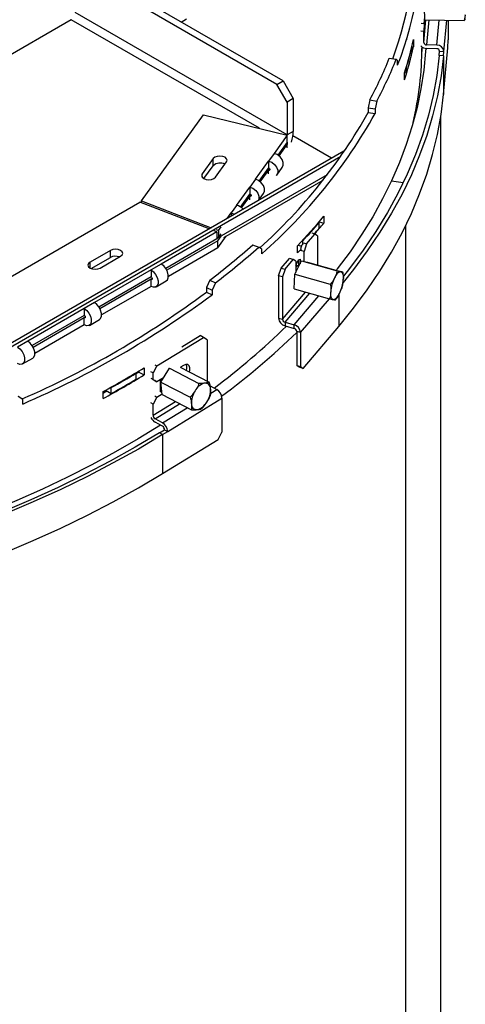
# Model space of a CAD drawing. Units: millimetres. Extents: x 316 to 5887, y 135 to 4215.
# Drawn here: x 4584 to 4739, y 1002 to 1344 of the extents above; entities that cross this region are included whole.
import ezdxf

# ---------------------------------------------------------------- set-up
doc = ezdxf.new("R2010")
doc.units = ezdxf.units.MM
doc.header["$LTSCALE"] = 20

msp = doc.modelspace()

# ---------------------------------------------------------------- linework, layer by layer
at = {"color": 7, "linetype": 'Continuous', "lineweight": 25}
for p, q in [((4673.45, 1321.7), (4582.2, 1374.37)), ((4675.57, 1322.92), (4584.32, 1375.6)), ((4724.76, 1344.14), (4724.73, 1348.41)), ((4602, 1344.16), (4420.98, 1239.67)), ((4676.98, 1304.14), (4603.41, 1346.61)), ((4640.19, 1343.35), (4642.06, 1344.43)), ((4724.54, 1342.9), (4724.75, 1345.13)), ((4724.76, 1344.14), (4738.45, 1343.87)), ((4732.92, 1343.98), (4732.92, 1337.17)), ((4724.43, 1340.11), (4723.43, 1340.14)), ((4723.51, 1342.93), (4724.54, 1342.9)), ((4724.54, 1342.9), (4724.43, 1340.11)), ((4724.43, 1336.23), (4724.43, 1340.11)), ((4718.42, 1337.43), (4718.42, 1337.22)), ((4720.9, 1337.24), (4720.9, 1334.79)), ((4732.81, 1334.38), (4732.92, 1337.17)), ((4720.33, 1334.84), (4720.9, 1334.79)), ((4720.38, 1334.81), (4720.33, 1334.81)), ((4720.38, 1332.76), (4720.38, 1334.81)), ((4723.8, 1333.82), (4723.81, 1334.7)), ((4723.8, 1333.82), (4723.8, 1333.08)), ((4728.93, 1335.28), (4725.43, 1335.39)), ((4728.93, 1334.05), (4725.43, 1334.16)), ((4731.28, 1318.19), (4732.81, 1334.38)), ((4712.44, 1330.79), (4714.88, 1330.47)), ((4715.32, 1329.96), (4714.88, 1330.47)), ((4715.32, 1328.33), (4715.32, 1329.96)), ((4729.78, 1331.71), (4729.93, 1333.2)), ((4731.28, 1331.66), (4729.78, 1331.71)), ((4729.93, 1333.2), (4731.42, 1333.16)), ((4731.28, 1331.66), (4731.42, 1333.16)), ((4731.28, 1331.66), (4731.28, 1318.19)), ((4718.39, 1327.78), (4718.45, 1327.77)), ((4718.45, 1325.73), (4718.45, 1327.77)), ((4717.75, 1323.31), (4717.75, 1325.76)), ((4717.76, 1325.8), (4718.45, 1325.73)), ((4673.45, 1321.7), (4675.57, 1322.92)), ((4676.98, 1315.58), (4673.45, 1321.7)), ((4675.57, 1322.92), (4679.11, 1316.8)), ((4679.11, 1316.8), (4676.98, 1315.58)), ((4679.11, 1316.8), (4679.11, 1305.37)), ((4705.73, 1316.35), (4705.13, 1313.61)), ((4705.73, 1316.35), (4708.11, 1315.92)), ((4676.98, 1315.58), (4676.98, 1304.14)), ((4705.13, 1313.61), (4705.13, 1311.98)), ((4705.13, 1313.61), (4707.52, 1313.18)), ((4708.11, 1315.92), (4707.52, 1313.18)), ((4707.52, 1313.18), (4707.52, 1311.55)), ((4626.43, 1281.27), (4647.95, 1311.11)), ((4647.95, 1311.11), (4677.03, 1304.12)), ((4705.13, 1311.98), (4707.52, 1311.55)), ((4730.32, 852.42), (4730.32, 1310.55)), ((4677.03, 1304.12), (4672.44, 1297.76)), ((4679.11, 1305.37), (4676.98, 1304.14)), ((4677.03, 1301.67), (4677.03, 1304.12)), ((4692.4, 1296.06), (4678.98, 1303.81)), ((4677.03, 1301.67), (4673.79, 1297.18)), ((4674.17, 1296.9), (4677.03, 1300.85)), ((4677.03, 1299.63), (4677.03, 1300.85)), ((4696.65, 1298.51), (4498.64, 1184.2)), ((4695.61, 1296.68), (4502.17, 1185.01)), ((4651.34, 1295.92), (4647.5, 1290.59)), ((4651.34, 1293.47), (4651.34, 1295.92)), ((4672.44, 1297.76), (4670.52, 1295.1)), ((4696.81, 1298.41), (4696.65, 1298.51)), ((4648.1, 1288.98), (4651.34, 1293.47)), ((4652.11, 1289.48), (4655.96, 1294.81)), ((4665.93, 1288.74), (4670.52, 1295.1)), ((4667.28, 1288.15), (4670.52, 1292.65)), ((4670.52, 1295.1), (4670.52, 1292.65)), ((4673.36, 1290.19), (4675.28, 1292.85)), ((4667.66, 1287.87), (4670.52, 1291.83)), ((4670.52, 1290.6), (4670.52, 1291.83)), ((4654.96, 1268.53), (4689.45, 1288.44)), ((4659.42, 1279.71), (4664.01, 1286.07)), ((4665.93, 1288.74), (4664.01, 1286.07)), ((4664.01, 1286.07), (4664.01, 1283.62)), ((4713.22, 1288.22), (4717.28, 1287.59)), ((4660.77, 1279.13), (4664.01, 1283.62)), ((4661.15, 1278.85), (4664.01, 1282.81)), ((4664.01, 1281.58), (4664.01, 1282.81)), ((4667.02, 1281.4), (4668.77, 1283.83)), ((4522.98, 1221.4), (4625.87, 1280.79)), ((4649.88, 1271.51), (4625.87, 1280.79)), ((4626.43, 1281.27), (4650.6, 1271.93)), ((4626.43, 1280.58), (4626.43, 1281.27)), ((4659.42, 1279.71), (4657.5, 1277.05)), ((4656.09, 1275.09), (4657.5, 1277.05)), ((4657.5, 1277.05), (4657.5, 1275.91)), ((4689.73, 1275.98), (4689.73, 1273.53)), ((4653.11, 1270.96), (4654.07, 1272.3)), ((4688.04, 1273.75), (4687.9, 1273.79)), ((4688.04, 1271.71), (4688.04, 1273.75)), ((4688.07, 1273.99), (4689.73, 1273.53)), ((4718.05, 1272.5), (4718.05, 806.12)), ((4652.55, 1270.48), (4633.25, 1259.34)), ((4652.55, 1270.48), (4651.58, 1270.86)), ((4652.3, 1271.27), (4653.11, 1270.96)), ((4652.55, 1270.48), (4652.55, 1268.03)), ((4652.55, 1268.73), (4653.11, 1268.51)), ((4652.91, 1264.97), (4655.84, 1269.04)), ((4652.91, 1267.42), (4654.07, 1269.03)), ((4653.11, 1270.96), (4653.11, 1268.51)), ((4653.11, 1268.51), (4654.07, 1269.85)), ((4683.73, 1266.36), (4686.59, 1269.73)), ((4686.59, 1269.73), (4685.67, 1269.99)), ((4687.47, 1269.13), (4686.59, 1269.73)), ((4687.47, 1269.13), (4687.47, 1259.06)), ((4652.55, 1268.03), (4634.82, 1257.79)), ((4652.91, 1267.42), (4635.17, 1257.18)), ((4652.91, 1264.97), (4635.73, 1255.05)), ((4652.91, 1264.97), (4652.91, 1267.42)), ((4665, 1265.98), (4667.1, 1265.2)), ((4668.18, 1264.54), (4667.1, 1265.2)), ((4680.59, 1263.17), (4680.59, 1265.62)), ((4680.81, 1265.86), (4681.98, 1265.5)), ((4681.71, 1264.71), (4682.17, 1266.08)), ((4682.29, 1267.45), (4682.44, 1267.4)), ((4682.44, 1265.99), (4682.44, 1267.4)), ((4682.68, 1266.66), (4683.73, 1266.36)), ((4683.73, 1266.36), (4682.85, 1263.69)), ((4615.61, 1264.06), (4608.54, 1259.97)), ((4608.93, 1257.75), (4615.61, 1261.61)), ((4612.08, 1257.93), (4619.15, 1262.01)), ((4615.61, 1261.61), (4615.61, 1264.06)), ((4668.18, 1262.91), (4668.18, 1264.54)), ((4682.85, 1263.69), (4681.74, 1264.01)), ((4682.85, 1260.25), (4682.85, 1263.69)), ((4633.25, 1259.34), (4629.72, 1257.3)), ((4674.9, 1257.93), (4677.76, 1261.3)), ((4676.25, 1257.55), (4679.11, 1260.92)), ((4679.11, 1260.92), (4677.76, 1261.3)), ((4679.99, 1260.32), (4679.11, 1260.92)), ((4679.67, 1255.77), (4681.99, 1260.4)), ((4679.98, 1258.9), (4680.99, 1260.95)), ((4679.99, 1260.32), (4679.99, 1256.41)), ((4680.71, 1258.69), (4679.99, 1258.89)), ((4680.93, 1260.83), (4680.93, 1258.72)), ((4680.99, 1260.95), (4681.73, 1261.01)), ((4681.13, 1258.68), (4681.01, 1258.71)), ((4681.5, 1260.99), (4681.5, 1259.43)), ((4681.99, 1260.4), (4694.3, 1256.92)), ((4681.99, 1260.4), (4684.04, 1260.03)), ((4684.04, 1260.03), (4696.34, 1256.55)), ((4629.72, 1257.3), (4610.06, 1245.95)), ((4629.72, 1254.85), (4611.63, 1244.41)), ((4629.72, 1257.3), (4629.72, 1254.85)), ((4674.02, 1255.26), (4674.9, 1257.93)), ((4675.37, 1254.88), (4674.02, 1255.26)), ((4674.02, 1255.26), (4674.02, 1240.56)), ((4674.9, 1257.93), (4676.25, 1257.55)), ((4676.25, 1257.55), (4675.37, 1254.88)), ((4675.37, 1254.88), (4675.37, 1240.18)), ((4679.39, 1250.75), (4679.67, 1255.77)), ((4679.67, 1255.77), (4691.97, 1252.29)), ((4629.72, 1254.03), (4611.98, 1243.79)), ((4629.72, 1251.58), (4612.54, 1241.66)), ((4629.72, 1251.58), (4629.72, 1254.03)), ((4631.47, 1251.41), (4635, 1253.45)), ((4650.13, 1253.74), (4648.92, 1251.19)), ((4650.13, 1253.74), (4652.13, 1252.86)), ((4652.13, 1252.86), (4650.91, 1250.31)), ((4648.92, 1251.19), (4648.92, 1249.55)), ((4648.92, 1251.19), (4650.91, 1250.31)), ((4648.92, 1249.55), (4650.91, 1248.68)), ((4650.91, 1250.31), (4650.91, 1248.68)), ((4679.39, 1250.75), (4691.69, 1247.27)), ((4695.17, 1249.14), (4695.89, 1250.81)), ((4610.06, 1245.95), (4606.53, 1243.91)), ((4693.72, 1246.89), (4693.94, 1247.13)), ((4606.53, 1243.91), (4586.87, 1232.56)), ((4606.53, 1241.46), (4588.43, 1231.02)), ((4606.53, 1243.91), (4606.53, 1241.46)), ((4606.53, 1240.64), (4588.79, 1230.4)), ((4606.53, 1238.19), (4589.34, 1228.28)), ((4606.53, 1238.19), (4606.53, 1240.64)), ((4608.28, 1238.02), (4611.81, 1240.06)), ((4674.02, 1240.56), (4675.37, 1240.18)), ((4676.27, 1239.11), (4679.41, 1238.22)), ((4676.27, 1239.11), (4676.27, 1237.89)), ((4676.27, 1237.89), (4679.41, 1237)), ((4679.41, 1237), (4679.41, 1238.22)), ((4682.53, 1223.11), (4694.9, 1237.67)), ((4640.41, 1230.55), (4646.78, 1234.46)), ((4647.87, 1233.87), (4646.78, 1234.46)), ((4681.65, 1235.55), (4680.31, 1235.93)), ((4680.31, 1235.93), (4680.31, 1224.09)), ((4681.65, 1235.55), (4681.65, 1223.71)), ((4586.87, 1232.56), (4583.33, 1230.52)), ((4631.77, 1223.98), (4647.87, 1233.87)), ((4649.24, 1233.07), (4647.87, 1233.87)), ((4649.24, 1233.07), (4649.24, 1218.66)), ((4585.08, 1224.63), (4588.62, 1226.67)), ((4631.77, 1223.98), (4630.4, 1221.51)), ((4631.02, 1224.39), (4631.77, 1223.98)), ((4641.02, 1224.15), (4639.96, 1223.5)), ((4680.31, 1224.09), (4681.65, 1223.71)), ((4681.19, 1223.49), (4680.31, 1224.09)), ((4624.6, 1221.45), (4624.43, 1221.55)), ((4624.57, 1221.47), (4625.44, 1222)), ((4624.6, 1221.29), (4625.48, 1221.82)), ((4624.6, 1219.41), (4624.6, 1221.45)), ((4625.48, 1222.18), (4625.48, 1221.82)), ((4625.48, 1221.82), (4627.3, 1220.83)), ((4627.3, 1223.28), (4627.3, 1220.83)), ((4630.4, 1221.51), (4629.67, 1221.9)), ((4630.4, 1219.26), (4630.4, 1221.51)), ((4633.08, 1218.36), (4636.17, 1223.17)), ((4636.17, 1223.17), (4636.18, 1223.18)), ((4636.17, 1223.17), (4646.34, 1217.88)), ((4639.81, 1223.57), (4649.9, 1218.32)), ((4639.97, 1223.49), (4639.97, 1223.5)), ((4682.53, 1223.11), (4681.19, 1223.49)), ((4681.65, 1223.71), (4682.53, 1223.11)), ((4629.67, 1219.66), (4630.4, 1219.26)), ((4630.4, 1219.26), (4631.77, 1218.47)), ((4631.77, 1218.47), (4631.02, 1218.88)), ((4634.05, 1219.87), (4631.77, 1218.47)), ((4632.91, 1219.17), (4632.91, 1215.04)), ((4633.56, 1213.98), (4633.08, 1218.36)), ((4633.08, 1218.36), (4643.26, 1213.06)), ((4633.28, 1219.39), (4633.28, 1218.66)), ((4650.23, 1217.02), (4652.52, 1215.78)), ((4613.06, 1214.8), (4614.14, 1215.41)), ((4613.06, 1212.61), (4613.06, 1215.06)), ((4614.14, 1215.41), (4614.14, 1215.65)), ((4614.14, 1215.41), (4615.88, 1214.37)), ((4615.7, 1216.52), (4615.88, 1216.41)), ((4615.88, 1214.37), (4615.88, 1216.41)), ((4631.77, 1213.16), (4633.53, 1214.24)), ((4633.28, 1214.85), (4632.91, 1215.04)), ((4633.28, 1216.56), (4633.28, 1214.85)), ((4633.28, 1214.85), (4633.47, 1214.84)), ((4633.56, 1213.98), (4643.73, 1208.69)), ((4650.28, 1213.65), (4650.42, 1214.12)), ((4585.13, 1212.36), (4583.53, 1213.3)), ((4583.61, 1213.51), (4585.13, 1212.36)), ((4585.13, 1210.73), (4585.13, 1212.36)), ((4630.4, 1210.69), (4629.67, 1211.09)), ((4631.77, 1213.16), (4630.4, 1210.69)), ((4630.4, 1206.81), (4630.4, 1210.69)), ((4631.02, 1213.57), (4631.77, 1213.16)), ((4635.5, 1201.18), (4654.34, 1212.75)), ((4654.34, 1212.75), (4654.34, 1200.91)), ((4633.68, 1204.21), (4631.13, 1205.6)), ((4633.68, 1202.99), (4631.13, 1204.37)), ((4632.64, 1200.69), (4634.41, 1201.78)), ((4633.73, 1200.09), (4632.64, 1200.69)), ((4633.73, 1200.09), (4635.5, 1201.18)), ((4633.73, 1200.09), (4633.73, 1186.62)), ((4634.41, 1201.78), (4635.5, 1201.18)), ((4652.97, 1198.44), (4654.34, 1200.91)), ((4633.73, 1186.62), (4652.97, 1198.44))]:
    msp.add_line(p, q, dxfattribs=at)
at = {"color": 8, "linetype": 'Continuous', "lineweight": 25}
for p, q in [((4667.33, 1306.45), (4602, 1344.16)), ((4724.43, 1336.23), (4725.18, 1344.14)), ((4725.43, 1335.39), (4726.26, 1344.11)), ((4728.93, 1335.28), (4729.75, 1344.04)), ((4731.42, 1333.16), (4732.45, 1343.99)), ((4677.03, 1300.85), (4676.61, 1301.09)), ((4670.52, 1291.83), (4670.9, 1292.37)), ((4647.5, 1289.48), (4647.5, 1290.59)), ((4690.9, 1290.29), (4652.55, 1268.15)), ((4664.01, 1282.81), (4664.4, 1283.34)), ((4608.54, 1257.93), (4608.54, 1259.97)), ((4630.07, 1254.24), (4629.72, 1254.03)), ((4675.37, 1240.18), (4683.39, 1249.62)), ((4676.27, 1239.11), (4684.84, 1249.21)), ((4679.41, 1238.22), (4687.99, 1248.32)), ((4694.9, 1248.64), (4694.9, 1237.67)), ((4681.65, 1235.55), (4691.63, 1247.29)), ((4606.88, 1240.85), (4606.53, 1240.64)), ((4650.47, 1214.53), (4652.52, 1215.78)), ((4630.4, 1206.81), (4638.17, 1211.58)), ((4631.13, 1205.6), (4639.64, 1210.82)), ((4633.68, 1204.21), (4642.23, 1209.46))]:
    msp.add_line(p, q, dxfattribs=at)
at = {"color": 7, "linetype": 'Continuous', "lineweight": 25, "flags": 128}
for points in [[(4725.11, 1334.19), (4725.04, 1333.14), (4724.41, 1326.64), (4723.43, 1320.17), (4722.09, 1313.71), (4720.4, 1307.28), (4718.36, 1300.88), (4715.96, 1294.53), (4713.22, 1288.22), (4710.13, 1281.97), (4706.7, 1275.77), (4702.93, 1269.65), (4698.83, 1263.59), (4694.4, 1257.61), (4694.07, 1257.19)], [(4731.28, 1331.66), (4730.42, 1324.7), (4729.16, 1317.76), (4727.49, 1310.84), (4725.43, 1303.96), (4722.97, 1297.13), (4720.11, 1290.35), (4716.87, 1283.62), (4713.23, 1276.96), (4709.21, 1270.38), (4704.81, 1263.88), (4700.04, 1257.46), (4696.41, 1252.95)], [(4729.78, 1331.71), (4728.93, 1324.77), (4727.67, 1317.86), (4726.01, 1310.98), (4723.96, 1304.13), (4721.51, 1297.32), (4718.66, 1290.56), (4715.43, 1283.87), (4711.81, 1277.24), (4707.81, 1270.68), (4703.43, 1264.2), (4698.67, 1257.82), (4696.53, 1255.11)], [(4694.9, 1237.67), (4700.04, 1243.99), (4704.81, 1250.4), (4709.21, 1256.91), (4713.23, 1263.49), (4716.87, 1270.15), (4720.11, 1276.87), (4722.97, 1283.66), (4725.43, 1290.49), (4727.49, 1297.37), (4729.16, 1304.28), (4730.42, 1311.23), (4731.28, 1318.19)], [(4655.96, 1294.81), (4656.15, 1295.36), (4655.96, 1295.91), (4655.42, 1296.38), (4654.61, 1296.69), (4653.65, 1296.8), (4652.7, 1296.7), (4651.88, 1296.38), (4651.34, 1295.92)], [(4675.28, 1292.85), (4675.62, 1293.64), (4675.62, 1294.63), (4675.24, 1295.66), (4674.52, 1296.59), (4673.54, 1297.32), (4672.44, 1297.76)], [(4670.52, 1295.1), (4671.62, 1294.66), (4672.59, 1293.93), (4673.32, 1292.99), (4673.7, 1291.97), (4673.7, 1290.98), (4673.32, 1290.14), (4673.17, 1289.97)], [(4670.52, 1292.65), (4670.69, 1292.57), (4670.84, 1292.45), (4670.94, 1292.29), (4670.98, 1292.13), (4670.94, 1291.98), (4670.84, 1291.87), (4670.69, 1291.82), (4670.52, 1291.83)], [(4647.5, 1290.59), (4647.3, 1290.03), (4647.49, 1289.48), (4648.03, 1289.01), (4648.84, 1288.7), (4649.8, 1288.59), (4650.76, 1288.7), (4651.57, 1289.01), (4652.11, 1289.48)], [(4664.01, 1286.07), (4665.11, 1285.63), (4666.09, 1284.9), (4666.81, 1283.97), (4667.19, 1282.95), (4667.19, 1281.95), (4666.98, 1281.38)], [(4668.77, 1283.83), (4669.11, 1284.62), (4669.11, 1285.61), (4668.73, 1286.63), (4668.01, 1287.57), (4667.04, 1288.3), (4665.93, 1288.74)], [(4664.01, 1283.62), (4664.18, 1283.55), (4664.33, 1283.42), (4664.43, 1283.27), (4664.47, 1283.1), (4664.43, 1282.96), (4664.33, 1282.85), (4664.18, 1282.79), (4664.01, 1282.81)], [(4657.5, 1277.05), (4658.6, 1276.61), (4658.66, 1276.58)], [(4619.15, 1262.01), (4619.69, 1262.48), (4619.88, 1263.03), (4619.69, 1263.59), (4619.15, 1264.06), (4618.34, 1264.37), (4617.38, 1264.48), (4616.42, 1264.37), (4615.61, 1264.06)], [(4680.59, 1263.17), (4681.79, 1264.45), (4681.96, 1264.64)], [(4608.54, 1259.97), (4608, 1259.51), (4607.81, 1258.95), (4608, 1258.4), (4608.54, 1257.93), (4609.35, 1257.62), (4610.31, 1257.51), (4611.27, 1257.62), (4612.08, 1257.93)], [(4635, 1253.45), (4635.4, 1253.82), (4635.69, 1254.58), (4635.69, 1255.57), (4635.4, 1256.67), (4634.85, 1257.75), (4634.1, 1258.68), (4633.25, 1259.34)], [(4629.72, 1257.3), (4630.57, 1256.64), (4631.31, 1255.71), (4631.86, 1254.63), (4632.16, 1253.53), (4632.16, 1252.54), (4631.86, 1251.78), (4631.31, 1251.33), (4630.57, 1251.27), (4629.72, 1251.58)], [(4629.72, 1254.85), (4629.85, 1254.74), (4629.97, 1254.59), (4630.05, 1254.41), (4630.07, 1254.24), (4630.05, 1254.1), (4629.97, 1254.01), (4629.85, 1253.99), (4629.72, 1254.03)], [(4695.59, 1256.66), (4695.81, 1256.57), (4696, 1256.41), (4696.17, 1256.17), (4696.3, 1255.85), (4696.4, 1255.46), (4696.46, 1255.01), (4696.49, 1254.51), (4696.48, 1253.96)], [(4692.98, 1247.01), (4692.76, 1247.09), (4692.57, 1247.26), (4692.4, 1247.5), (4692.27, 1247.82), (4692.17, 1248.2), (4692.11, 1248.65), (4692.09, 1249.15), (4692.1, 1249.7)], [(4611.81, 1240.06), (4612.2, 1240.43), (4612.5, 1241.19), (4612.5, 1242.18), (4612.2, 1243.29), (4611.65, 1244.36), (4610.91, 1245.29), (4610.06, 1245.95)], [(4606.53, 1243.91), (4607.37, 1243.25), (4608.12, 1242.32), (4608.67, 1241.24), (4608.96, 1240.14), (4608.96, 1239.15), (4608.67, 1238.39), (4608.12, 1237.94), (4607.37, 1237.88), (4606.53, 1238.19)], [(4606.53, 1241.46), (4606.66, 1241.35), (4606.78, 1241.2), (4606.85, 1241.02), (4606.88, 1240.85), (4606.85, 1240.71), (4606.78, 1240.62), (4606.66, 1240.6), (4606.53, 1240.64)], [(4588.62, 1226.67), (4589.01, 1227.04), (4589.31, 1227.8), (4589.31, 1228.79), (4589.01, 1229.9), (4588.46, 1230.98), (4587.71, 1231.9), (4586.87, 1232.56)], [(4583.33, 1230.52), (4584.18, 1229.86), (4584.92, 1228.93), (4585.48, 1227.86), (4585.77, 1226.75), (4585.77, 1225.76), (4585.48, 1225), (4584.92, 1224.56), (4584.18, 1224.49), (4583.33, 1224.81)], [(4643.11, 1221.86), (4643.21, 1222.38), (4643.21, 1223.3), (4642.95, 1224), (4642.45, 1224.41), (4641.78, 1224.45), (4641.02, 1224.15)], [(4613.06, 1214.6), (4613.15, 1214.65), (4614.32, 1215.3)], [(4632.96, 1203.38), (4625.29, 1198.67), (4617.33, 1194.07), (4609.11, 1189.62), (4600.66, 1185.32), (4591.97, 1181.18), (4583.06, 1177.2), (4573.94, 1173.39), (4564.61, 1169.74), (4555.08, 1166.27), (4545.37, 1162.98), (4535.49, 1159.86), (4525.43, 1156.93), (4515.22, 1154.18), (4513.25, 1153.67)], [(4632.64, 1200.69), (4624.24, 1195.7), (4615.57, 1190.88), (4606.61, 1186.23), (4597.4, 1181.75), (4587.93, 1177.46), (4578.21, 1173.35), (4568.27, 1169.43), (4558.1, 1165.71), (4547.72, 1162.18), (4537.15, 1158.86), (4526.38, 1155.74), (4515.45, 1152.83)], [(4633.73, 1200.09), (4625.3, 1195.09), (4616.59, 1190.25), (4607.6, 1185.58), (4598.34, 1181.08), (4588.83, 1176.77), (4579.08, 1172.64), (4569.09, 1168.71), (4558.88, 1164.97), (4548.46, 1161.43), (4537.84, 1158.09), (4527.03, 1154.96), (4516.05, 1152.04)], [(4516.05, 1138.56), (4527.03, 1141.49), (4537.84, 1144.62), (4548.46, 1147.95), (4558.88, 1151.5), (4569.09, 1155.24), (4579.08, 1159.17), (4588.83, 1163.3), (4598.34, 1167.61), (4607.6, 1172.1), (4616.59, 1176.77), (4625.3, 1181.61), (4633.73, 1186.62)]]:
    msp.add_lwpolyline(points, dxfattribs=at)
at = {"color": 7, "linetype": 'Continuous', "lineweight": 25}
for centre, radius, start, end in [((4600.75, 1372.93), 120.55, 339.4568, 4.1897), ((4602.11, 1372.95), 121.69, 338.4902, 4.1746), ((4597.36, 1364.96), 126.61, 341.9623, 347.3535), ((4597.36, 1362.51), 126.61, 341.9623, 347.3535), ((4597.39, 1364.77), 126.58, 343.0066, 346.3092), ((4604.08, 1335.43), 119.74, 346.9998, 359.6503), ((4725.46, 1336.94), 2.78, 222.7805, 269.3757), ((4725.38, 1336.34), 0.956, 186.4148, 272.9085), ((4729.05, 1332.89), 2.39, 6.4148, 92.9085), ((4728.98, 1333.1), 0.956, 6.4148, 92.9085), ((4581.06, 1383.1), 141.42, 331.8322, 338.2884), ((4582.56, 1383.15), 142.42, 331.8322, 338.2884), ((4597.39, 1362.72), 126.58, 343.0066, 346.3092), ((4544.07, 1402.38), 184.7, 311.9282, 330.6974), ((4544.64, 1403.03), 186.81, 311.3999, 330.6774), ((4653.69, 1290.93), 3.46, 61.4129, 132.8456), ((4658.31, 1275.31), 4.54, 41.7406, 75.8743), ((4536.99, 1401.58), 197.75, 316.5654, 320.5701), ((4537.02, 1401.4), 197.74, 317.3412, 319.7942), ((4540.02, 1396.77), 193.78, 319.0578, 319.8052), ((4541.59, 1395.22), 191.71, 319.1181, 320.5985), ((4498.78, 1452.62), 249.93, 307.2723, 311.6886), ((4499.69, 1453.16), 251.71, 307.2723, 311.6886), ((4617.39, 1258.12), 3.92, 69.6312, 117.0506), ((4681.03, 1257.59), 1.12, 91.1525, 158.018), ((4696.28, 1253.76), 2.98, 103.4498, 165.0152), ((4705.01, 1248.81), 12.94, 153.764, 176.0268), ((4683.56, 1254.86), 12.94, 333.764, 356.0268), ((4452.68, 1514.38), 329.61, 293.6633, 306.5394), ((4452.84, 1516.05), 332.75, 293.4276, 306.5319), ((4692.29, 1249.91), 2.98, 283.4498, 345.0152), ((4504.46, 1413.35), 245.97, 306.7504, 314.4513), ((4677.05, 1240.83), 3.05, 184.9907, 254.9757), ((4676.58, 1240.29), 1.22, 184.9907, 254.9757), ((4678.62, 1235.28), 3.05, 4.9907, 74.9757), ((4506.83, 1413.77), 248.68, 306.3516, 314.233), ((4679.09, 1235.82), 1.22, 4.9907, 74.9757), ((4639.2, 1223.34), 2.95, 341.9556, 22.5058), ((4453.61, 1507.7), 333.26, 298.5834, 301.4112), ((4453.61, 1505.25), 333.26, 298.5834, 301.4112), ((4453.63, 1507.53), 333.28, 299.1313, 300.8633), ((4453.63, 1505.49), 333.28, 299.1313, 300.8633), ((4649.71, 1212.84), 5.32, 104.8401, 151.8), ((4648.5, 1216.12), 1.87, 356.79, 94.6688), ((4651.25, 1211.1), 7.55, 145.6786, 182.5809), ((4642.83, 1215.67), 7.55, 325.6786, 2.5809), ((4650.6, 1212.57), 3.74, 2.8326, 59.2002), ((4645.58, 1210.65), 1.87, 176.79, 274.6688), ((4644.37, 1213.93), 5.32, 284.8401, 331.8), ((4631.9, 1206.88), 1.5, 182.8326, 239.2002), ((4633.04, 1207.57), 3.72, 205.0148, 239.1521), ((4631.77, 1201), 3.74, 2.8326, 59.2002), ((4632.92, 1201.7), 1.5, 2.8326, 59.2002)]:
    msp.add_arc(centre, radius, start, end, dxfattribs=at)
for major_axis, ratio, start_param, end_param in [((1.34, 4.98), 0.319232, 4.637353, 5.412751), ((-0.03, 2.33), 0.012818, 1.939969, 2.348652)]:
    msp.add_ellipse((4677.03, 1302.49), major_axis=major_axis, ratio=ratio, start_param=start_param, end_param=end_param, dxfattribs=at)
for points, knots in [([(4738.74, 1346), (4738.75, 1345.72), (4738.77, 1345), (4738.57, 1344.3), (4738.45, 1343.87)], [0, 0, 0, 0, 0.3871523, 1, 1, 1, 1]), ([(4738.45, 1343.87), (4738.55, 1343.94), (4738.85, 1344.13), (4738.85, 1344.34), (4738.84, 1344.48)], [0, 0, 0, 0, 0.3266807, 1, 1, 1, 1]), ([(4694.3, 1256.92), (4694.26, 1256.66), (4694.13, 1255.84), (4693.7, 1255.06), (4693.4, 1254.53)], [0, 0, 0, 0, 0.313437, 1, 1, 1, 1]), ([(4695.59, 1256.66), (4695.46, 1256.68), (4695.14, 1256.74), (4694.62, 1256.85), (4694.3, 1256.92)], [0, 0, 0, 0, 0.387152, 1, 1, 1, 1]), ([(4696.34, 1256.55), (4696.32, 1256.54), (4696.23, 1256.54), (4695.85, 1256.61), (4695.59, 1256.66)], [0, 0, 0, 0, 0.326681, 1, 1, 1, 1]), ([(4696.48, 1253.96), (4696.5, 1254.29), (4696.57, 1255.13), (4696.43, 1256.01), (4696.34, 1256.55)], [0, 0, 0, 0, 0.387152, 1, 1, 1, 1]), ([(4693.4, 1254.53), (4693.1, 1253.86), (4692.74, 1253.06), (4692.08, 1252.4), (4691.97, 1252.29)], [0, 0, 0, 0, 0.8245, 1, 1, 1, 1]), ([(4691.97, 1252.29), (4692.03, 1252), (4692.23, 1251.11), (4692.15, 1250.27), (4692.1, 1249.7)], [0, 0, 0, 0, 0.326681, 1, 1, 1, 1]), ([(4695.93, 1250.8), (4696.06, 1251.22), (4696.21, 1251.69), (4696.29, 1252.16), (4696.3, 1252.22)], [0, 0, 0, 0, 0.8831018, 1, 1, 1, 1]), ([(4696.3, 1252.22), (4696.31, 1252.24), (4696.49, 1252.77), (4696.48, 1253.38), (4696.48, 1253.96)], [0, 0, 0, 0, 0.036334, 1, 1, 1, 1]), ([(4692.1, 1249.7), (4692.09, 1249.37), (4692.06, 1248.52), (4691.83, 1247.75), (4691.69, 1247.27)], [0, 0, 0, 0, 0.387152, 1, 1, 1, 1]), ([(4693.74, 1246.9), (4693.94, 1247.11), (4694.56, 1247.79), (4694.92, 1248.59), (4695.17, 1249.14)], [0, 0, 0, 0, 0.3134374, 1, 1, 1, 1]), ([(4691.69, 1247.27), (4691.88, 1247.23), (4692.46, 1247.1), (4692.77, 1247.04), (4692.98, 1247.01)], [0, 0, 0, 0, 0.326681, 1, 1, 1, 1]), ([(4692.98, 1247.01), (4693.13, 1246.98), (4693.49, 1246.91), (4693.65, 1246.9), (4693.74, 1246.9)], [0, 0, 0, 0, 0.387152, 1, 1, 1, 1]), ([(4646.34, 1217.88), (4646.25, 1217.6), (4645.95, 1216.71), (4645.4, 1215.9), (4645.02, 1215.35)], [0, 0, 0, 0, 0.3134374, 1, 1, 1, 1]), ([(4648.35, 1217.98), (4648.12, 1217.95), (4647.54, 1217.86), (4646.8, 1217.87), (4646.34, 1217.88)], [0, 0, 0, 0, 0.387152, 1, 1, 1, 1]), ([(4649.9, 1218.32), (4649.78, 1218.26), (4649.41, 1218.08), (4648.77, 1218.02), (4648.35, 1217.98)], [0, 0, 0, 0, 0.326681, 1, 1, 1, 1]), ([(4650.36, 1216.01), (4650.34, 1216.29), (4650.28, 1217.02), (4650.05, 1217.82), (4649.9, 1218.32)], [0, 0, 0, 0, 0.387152, 1, 1, 1, 1]), ([(4645.02, 1215.35), (4644.61, 1214.66), (4644.11, 1213.82), (4643.38, 1213.17), (4643.26, 1213.06)], [0, 0, 0, 0, 0.8245, 1, 1, 1, 1]), ([(4649.06, 1211.42), (4649.52, 1212.08), (4650.08, 1212.89), (4650.33, 1213.78), (4650.38, 1213.94)], [0, 0, 0, 0, 0.8244996, 1, 1, 1, 1]), ([(4650.38, 1213.94), (4650.42, 1214.14), (4650.55, 1214.74), (4650.44, 1215.5), (4650.36, 1216.01)], [0, 0, 0, 0, 0.326681, 1, 1, 1, 1]), ([(4643.26, 1213.06), (4643.35, 1212.79), (4643.63, 1211.98), (4643.68, 1211.25), (4643.72, 1210.76)], [0, 0, 0, 0, 0.326681, 1, 1, 1, 1]), ([(4643.72, 1210.76), (4643.75, 1210.47), (4643.85, 1209.72), (4643.78, 1209.08), (4643.73, 1208.69)], [0, 0, 0, 0, 0.387152, 1, 1, 1, 1]), ([(4647.29, 1209.13), (4647.51, 1209.34), (4648.22, 1210.01), (4648.72, 1210.84), (4649.06, 1211.42)], [0, 0, 0, 0, 0.3134374, 1, 1, 1, 1]), ([(4643.73, 1208.69), (4643.99, 1208.67), (4644.77, 1208.64), (4645.34, 1208.73), (4645.73, 1208.79)], [0, 0, 0, 0, 0.326681, 1, 1, 1, 1]), ([(4645.73, 1208.79), (4645.97, 1208.81), (4646.59, 1208.88), (4647.02, 1209.03), (4647.29, 1209.13)], [0, 0, 0, 0, 0.3871523, 1, 1, 1, 1])]:
    msp.add_open_spline(points, degree=3, knots=knots, dxfattribs=at)

doc.saveas('drawing.dxf')
